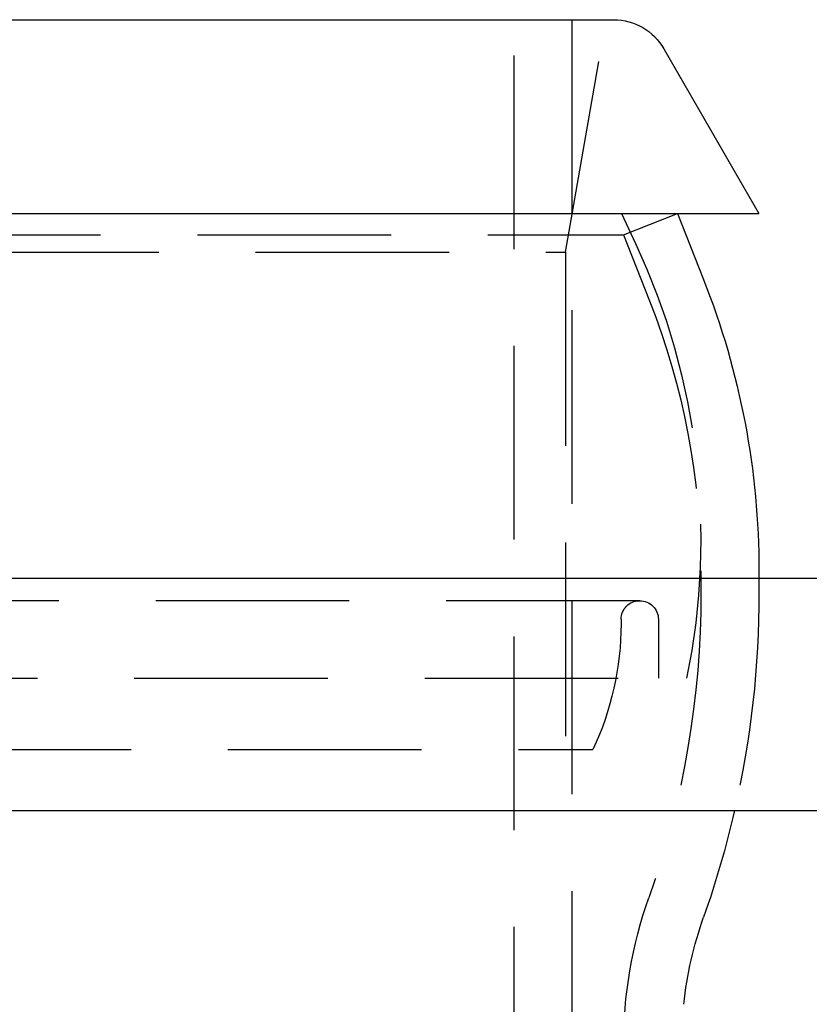
# Model space of a CAD drawing. Extents: x -605 to 337, y -382 to 202.
# Drawn here: x -458 to -437, y 84 to 110 of the extents above; entities that cross this region are included whole.
import ezdxf

# ---------------------------------------------------------------- set-up
doc = ezdxf.new("R2010")
doc.units = 0
doc.header["$LTSCALE"] = 20
doc.linetypes.add('VERDECKT', pattern=[0.375, 0.25, -0.125])
doc.layers.get('0').update_dxf_attribs({"linetype": 'CONTINUOUS'})
doc.layers.add('STEMPEL', color=3, linetype='CONTINUOUS')

# ---------------------------------------------------------------- blocks, each defined once
blk = doc.blocks.new('A$C9F0CBD05')
at = {"color": 1, "linetype": 'VERDECKT', "extrusion": (2e-16, 1, -2e-16)}
for p, q in [((83.19051, 99.5), (83.19051, 42.7183)), ((84.52081, 71.92162), (85.57878, 77.92162)), ((84.69051, 77.92162), (84.69051, 42.7183)), ((85.97279, 72.92162), (86.33435, 72.14625)), ((86.02081, 72.37128), (87.41621, 72.92162)), ((30.02081, 72.37128), (86.02081, 72.37128)), ((86.02081, 72.37128), (86.69579, 70.65989)), ((31.52081, 71.92162), (84.52081, 71.92162)), ((84.52081, 71.92162), (84.52081, 59.0776)), ((88.02081, 63.68886), (88.02081, 63.12244)), ((89.52081, 63.5), (89.52081, 63.12366)), ((86.44174, 62.92162), (29.59989, 62.92162)), ((85.9602, 62.44008), (85.9602, 62.32162)), ((86.92328, 62.44008), (86.92328, 60.92162)), ((28.38807, 60.92162), (87.65356, 60.92162)), ((30.80821, 59.0776), (85.23342, 59.0776))]:
    blk.add_line(p, q, dxfattribs=at)
at = {"color": 3, "linetype": 'CONTINUOUS', "extrusion": (2e-16, 1, -2e-16)}
for p, q in [((63.86406, 77.92162), (85.76804, 77.92162)), ((87.06708, 77.17162), (89.52081, 72.92162)), ((68.02235, 72.92162), (89.52081, 72.92162)), ((87.41621, 72.92162), (88.09118, 71.21024)), ((89.52081, 63.68886), (89.52081, 63.5)), ((-68.41357, 63.5), (110.86929, 63.5)), ((-68.97918, 57.5), (185.02082, 57.5))]:
    blk.add_line(p, q, dxfattribs=at)
at = {"color": 3, "linetype": 'CONTINUOUS', "extrusion": (0, -2e-16, -1)}
for centre, radius, start, end in [((-85.76804, 76.42162), 1.5, 90, 150), ((-69.02081, 63.68886), 20.5, 158.475651, 180), ((-64.52081, 63.08362), 25.00003, 192.905556, 199.463099), ((-97.52081, 51.42162), 10, 6.190682, 19.463099)]:
    blk.add_arc(centre, radius, start, end, dxfattribs=at)
at = {"color": 1, "linetype": 'VERDECKT', "extrusion": (0, -2e-16, -1)}
for centre, radius, start, end in [((-70.02081, 64.53912), 18, 155, 191.593813), ((-69.02081, 63.68886), 19, 158.475651, 180), ((-64.52081, 63.08362), 23.50003, 179.905362, 199.463099), ((-64.52081, 63.08362), 25.00003, 179.908245, 192.905556), ((-86.44174, 62.44008), 0.48154, 0, 90), ((-86.44174, 62.44008), 0.48154, 90, 180), ((-78.25113, 62.34532), 7.70911, 180.176119, 205.079685), ((-97.52081, 51.42162), 11.5, 0, 19.463099)]:
    blk.add_arc(centre, radius, start, end, dxfattribs=at)

msp = doc.modelspace()

# ---------------------------------------------------------------- block references
at = {"layer": 'STEMPEL'}
msp.add_blockref('A$C9F0CBD05', (-528.022, 31.71), dxfattribs=at)

doc.saveas('drawing.dxf')
